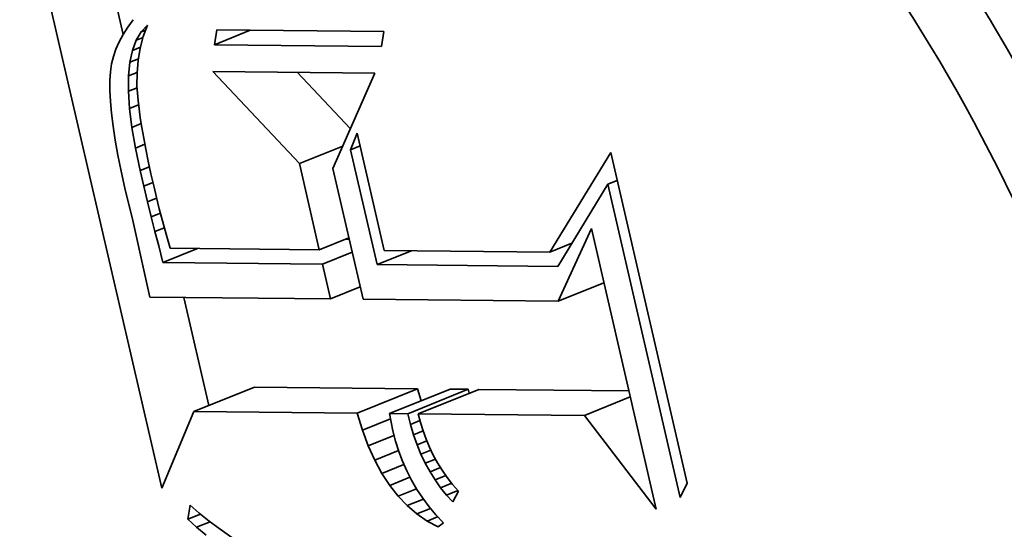
# Model space of a CAD drawing. Extents: x 0 to 10.8, y 0 to 8.3.
# Drawn here: x 9.3 to 9.4, y 5.3 to 5.4 of the extents above; entities that cross this region are included whole.
import ezdxf

# ---------------------------------------------------------------- set-up
doc = ezdxf.new("R2010")
doc.units = 0
doc.header["$MEASUREMENT"] = 0
doc.layers.get('0').update_dxf_attribs({"lineweight": 13})

msp = doc.modelspace()

# ---------------------------------------------------------------- linework, layer by layer
at = {"color": 7, "lineweight": 35, "ltscale": 0.001239}
msp.add_line((9.300866, 5.333592), (9.289715, 5.381871), dxfattribs=at)
at = {"color": 7, "lineweight": 35, "ltscale": 0.000158072}
msp.add_line((9.29772, 5.370538), (9.296297, 5.376699), dxfattribs=at)
at = {"color": 7, "lineweight": 35, "ltscale": 1.78419e-05}
msp.add_line((9.298099, 5.371133), (9.297715, 5.370531), dxfattribs=at)
at = {"color": 7, "lineweight": 35, "ltscale": 1.86933e-05}
msp.add_line((9.298543, 5.371734), (9.298099, 5.371133), dxfattribs=at)
at = {"color": 7, "lineweight": 35, "ltscale": 1.85207e-05}
msp.add_line((9.299189, 5.370745), (9.299697, 5.371285), dxfattribs=at)
at = {"color": 7, "lineweight": 35, "ltscale": 2.45632e-05}
msp.add_line((9.299697, 5.371285), (9.299358, 5.370363), dxfattribs=at)
at = {"color": 7, "lineweight": 35, "ltscale": 1.70379e-05}
msp.add_line((9.297715, 5.370531), (9.297392, 5.369931), dxfattribs=at)
at = {"color": 7, "lineweight": 35, "ltscale": 1.98884e-05}
msp.add_line((9.298781, 5.370063), (9.299189, 5.370745), dxfattribs=at)
at = {"color": 7, "lineweight": 35, "ltscale": 1.50119e-05}
msp.add_line((9.298781, 5.370063), (9.299338, 5.370287), dxfattribs=at)
at = {"color": 7, "lineweight": 35, "ltscale": 2.46994e-05}
msp.add_line((9.299358, 5.370363), (9.299103, 5.369408), dxfattribs=at)
at = {"color": 7, "lineweight": 35, "ltscale": 9.79122e-06}
msp.add_line((9.299189, 5.370745), (9.299552, 5.370892), dxfattribs=at)
at = {"color": 7, "lineweight": 35, "ltscale": 3.05035e-05}
for p, q in [((9.30515, 5.369699), (9.305343, 5.370904)), ((9.318941, 5.37077), (9.318748, 5.369565))]:
    msp.add_line(p, q, dxfattribs=at)
at = {"color": 7, "lineweight": 35, "ltscale": 7.8708e-05}
msp.add_line((9.30515, 5.369699), (9.30807, 5.370877), dxfattribs=at)
at = {"color": 7, "lineweight": 35, "ltscale": 0.000339946}
for p, q in [((9.305343, 5.370904), (9.318941, 5.37077)), ((9.318748, 5.369565), (9.30515, 5.369699))]:
    msp.add_line(p, q, dxfattribs=at)
at = {"color": 7, "lineweight": 35, "ltscale": 1.63771e-05}
msp.add_line((9.297392, 5.369931), (9.297128, 5.369331), dxfattribs=at)
at = {"color": 7, "lineweight": 35, "ltscale": 2.2025e-05}
msp.add_line((9.298472, 5.369237), (9.298781, 5.370063), dxfattribs=at)
at = {"color": 7, "lineweight": 35, "ltscale": 1.76683e-05}
msp.add_line((9.298472, 5.369237), (9.299128, 5.369502), dxfattribs=at)
at = {"color": 7, "lineweight": 35, "ltscale": 1.53694e-05}
msp.add_line((9.296925, 5.368733), (9.296781, 5.368135), dxfattribs=at)
at = {"color": 7, "lineweight": 35, "ltscale": 1.58001e-05}
msp.add_line((9.297128, 5.369331), (9.296925, 5.368733), dxfattribs=at)
at = {"color": 7, "lineweight": 35, "ltscale": 2.47544e-05}
msp.add_line((9.298263, 5.36827), (9.298472, 5.369237), dxfattribs=at)
at = {"color": 7, "lineweight": 35, "ltscale": 2.50367e-05}
msp.add_line((9.299103, 5.369408), (9.298932, 5.368421), dxfattribs=at)
at = {"color": 7, "lineweight": 35, "ltscale": 1.61304e-05}
msp.add_line((9.296781, 5.368135), (9.296691, 5.367496), dxfattribs=at)
at = {"color": 7, "lineweight": 35, "ltscale": 2.791e-05}
msp.add_line((9.298153, 5.367159), (9.298263, 5.36827), dxfattribs=at)
at = {"color": 7, "lineweight": 35, "ltscale": 1.86318e-05}
msp.add_line((9.298263, 5.36827), (9.298954, 5.368549), dxfattribs=at)
at = {"color": 7, "lineweight": 35, "ltscale": 2.55723e-05}
msp.add_line((9.298932, 5.368421), (9.298845, 5.367402), dxfattribs=at)
at = {"color": 7, "lineweight": 35, "ltscale": 1.80789e-05}
msp.add_line((9.296691, 5.367496), (9.296644, 5.366775), dxfattribs=at)
at = {"color": 7, "lineweight": 35, "ltscale": 3.13725e-05}
msp.add_line((9.298143, 5.365904), (9.298153, 5.367159), dxfattribs=at)
at = {"color": 7, "lineweight": 35, "ltscale": 1.87385e-05}
msp.add_line((9.298153, 5.367159), (9.298848, 5.367439), dxfattribs=at)
at = {"color": 7, "lineweight": 35, "ltscale": 2.62892e-05}
msp.add_line((9.298845, 5.367402), (9.298842, 5.366351), dxfattribs=at)
at = {"color": 7, "lineweight": 35, "ltscale": 0.000257028}
msp.add_line((9.312064, 5.360025), (9.305026, 5.367519), dxfattribs=at)
at = {"color": 7, "lineweight": 35, "ltscale": 0.00032972}
msp.add_line((9.305026, 5.367519), (9.318214, 5.367389), dxfattribs=at)
at = {"color": 7, "lineweight": 35, "ltscale": 0.000158006}
msp.add_line((9.316212, 5.362845), (9.311885, 5.367452), dxfattribs=at)
at = {"color": 7, "lineweight": 35, "ltscale": 0.000212062}
msp.add_line((9.318214, 5.367389), (9.314794, 5.359627), dxfattribs=at)
at = {"color": 7, "lineweight": 35, "ltscale": 2.00949e-05}
msp.add_line((9.296644, 5.366775), (9.296641, 5.365971), dxfattribs=at)
at = {"color": 7, "lineweight": 35, "ltscale": 2.96733e-05}
msp.add_line((9.298842, 5.366351), (9.298929, 5.365167), dxfattribs=at)
at = {"color": 7, "lineweight": 35, "ltscale": 2.21893e-05}
msp.add_line((9.296641, 5.365971), (9.296683, 5.365084), dxfattribs=at)
at = {"color": 7, "lineweight": 35, "ltscale": 1.91609e-05}
msp.add_line((9.298143, 5.365904), (9.298854, 5.366191), dxfattribs=at)
at = {"color": 7, "lineweight": 35, "ltscale": 3.49915e-05}
msp.add_line((9.298233, 5.364507), (9.298143, 5.365904), dxfattribs=at)
at = {"color": 7, "lineweight": 35, "ltscale": 2.43293e-05}
msp.add_line((9.296683, 5.365084), (9.296768, 5.364115), dxfattribs=at)
at = {"color": 7, "lineweight": 35, "ltscale": 1.9908e-05}
msp.add_line((9.298233, 5.364507), (9.298972, 5.364805), dxfattribs=at)
at = {"color": 7, "lineweight": 35, "ltscale": 1.71082e-05}
msp.add_line((9.298929, 5.365167), (9.299009, 5.364487), dxfattribs=at)
at = {"color": 7, "lineweight": 35, "ltscale": 2.64902e-05}
msp.add_line((9.296768, 5.364115), (9.296898, 5.363063), dxfattribs=at)
at = {"color": 7, "lineweight": 35, "ltscale": 3.88063e-05}
msp.add_line((9.298423, 5.362966), (9.298233, 5.364507), dxfattribs=at)
at = {"color": 7, "lineweight": 35, "ltscale": 1.86113e-05}
msp.add_line((9.299009, 5.364487), (9.299112, 5.36375), dxfattribs=at)
at = {"color": 7, "lineweight": 35, "ltscale": 2.06185e-05}
msp.add_line((9.298423, 5.362966), (9.299187, 5.363275), dxfattribs=at)
at = {"color": 7, "lineweight": 35, "ltscale": 2.01525e-05}
msp.add_line((9.299112, 5.36375), (9.299239, 5.362954), dxfattribs=at)
at = {"color": 7, "lineweight": 35, "ltscale": 2.86919e-05}
msp.add_line((9.296898, 5.363063), (9.297072, 5.361929), dxfattribs=at)
at = {"color": 7, "lineweight": 35, "ltscale": 4.26963e-05}
msp.add_line((9.298712, 5.361283), (9.298423, 5.362966), dxfattribs=at)
at = {"color": 7, "lineweight": 35, "ltscale": 2.16852e-05}
msp.add_line((9.299239, 5.362954), (9.299389, 5.3621), dxfattribs=at)
at = {"color": 7, "lineweight": 35, "ltscale": 3.61113e-05}
msp.add_line((9.316233, 5.361144), (9.316772, 5.362485), dxfattribs=at)
at = {"color": 7, "lineweight": 35, "ltscale": 0.000244651}
msp.add_line((9.316772, 5.362485), (9.318974, 5.35295), dxfattribs=at)
at = {"color": 7, "lineweight": 35, "ltscale": 3.09e-05}
msp.add_line((9.297072, 5.361929), (9.29729, 5.360712), dxfattribs=at)
at = {"color": 7, "lineweight": 35, "ltscale": 2.08626e-05}
msp.add_line((9.298712, 5.361283), (9.299486, 5.361595), dxfattribs=at)
at = {"color": 7, "lineweight": 35, "ltscale": 2.32211e-05}
msp.add_line((9.299389, 5.3621), (9.299563, 5.361187), dxfattribs=at)
at = {"color": 7, "lineweight": 35, "ltscale": 3.31395e-05}
msp.add_line((9.29729, 5.360712), (9.297553, 5.359413), dxfattribs=at)
at = {"color": 7, "lineweight": 35, "ltscale": 4.6667e-05}
msp.add_line((9.2991, 5.359457), (9.298712, 5.361283), dxfattribs=at)
at = {"color": 7, "lineweight": 35, "ltscale": 2.47654e-05}
msp.add_line((9.299563, 5.361187), (9.299762, 5.360217), dxfattribs=at)
at = {"color": 7, "lineweight": 35, "ltscale": 9.52534e-05}
msp.add_line((9.312064, 5.360025), (9.315597, 5.361451), dxfattribs=at)
at = {"color": 7, "lineweight": 35, "ltscale": 2.09101e-05}
for p, q in [((9.316233, 5.361144), (9.317009, 5.361457)), ((9.337168, 5.358339), (9.337944, 5.358652))]:
    msp.add_line(p, q, dxfattribs=at)
at = {"color": 7, "lineweight": 35, "ltscale": 0.000239868}
msp.add_line((9.318393, 5.351796), (9.316233, 5.361144), dxfattribs=at)
at = {"color": 7, "lineweight": 35, "ltscale": 0.000237987}
msp.add_line((9.332445, 5.352817), (9.337416, 5.360935), dxfattribs=at)
at = {"color": 7, "lineweight": 35, "ltscale": 0.000690987}
msp.add_line((9.337416, 5.360935), (9.343637, 5.334005), dxfattribs=at)
at = {"color": 7, "lineweight": 35, "ltscale": 2.63253e-05}
msp.add_line((9.299762, 5.360217), (9.299984, 5.359187), dxfattribs=at)
at = {"color": 7, "lineweight": 35, "ltscale": 0.000180203}
msp.add_line((9.313686, 5.353002), (9.312064, 5.360025), dxfattribs=at)
at = {"color": 7, "lineweight": 35, "ltscale": 3.5395e-05}
msp.add_line((9.297553, 5.359413), (9.297859, 5.358031), dxfattribs=at)
at = {"color": 7, "lineweight": 35, "ltscale": 2.04715e-05}
msp.add_line((9.2991, 5.359457), (9.29986, 5.359764), dxfattribs=at)
at = {"color": 7, "lineweight": 35, "ltscale": 3.30556e-05}
msp.add_line((9.299401, 5.35817), (9.2991, 5.359457), dxfattribs=at)
at = {"color": 7, "lineweight": 35, "ltscale": 2.78573e-05}
msp.add_line((9.299984, 5.359187), (9.30023, 5.358101), dxfattribs=at)
at = {"color": 7, "lineweight": 35, "ltscale": 0.000273283}
msp.add_line((9.314794, 5.359627), (9.317254, 5.348976), dxfattribs=at)
at = {"color": 7, "lineweight": 35, "ltscale": 2.00841e-05}
msp.add_line((9.299401, 5.35817), (9.300146, 5.35847), dxfattribs=at)
at = {"color": 7, "lineweight": 35, "ltscale": 0.000195814}
msp.add_line((9.337168, 5.358339), (9.333092, 5.351651), dxfattribs=at)
at = {"color": 7, "lineweight": 35, "ltscale": 0.00065398}
msp.add_line((9.343055, 5.332851), (9.337168, 5.358339), dxfattribs=at)
at = {"color": 7, "lineweight": 35, "ltscale": 6.82116e-05}
msp.add_line((9.297859, 5.358031), (9.298503, 5.355379), dxfattribs=at)
at = {"color": 7, "lineweight": 35, "ltscale": 3.23414e-05}
msp.add_line((9.299703, 5.356912), (9.299401, 5.35817), dxfattribs=at)
at = {"color": 7, "lineweight": 35, "ltscale": 2.15713e-05}
msp.add_line((9.30023, 5.358101), (9.30043, 5.357261), dxfattribs=at)
at = {"color": 7, "lineweight": 35, "ltscale": 1.99477e-05}
msp.add_line((9.299703, 5.356912), (9.300443, 5.35721), dxfattribs=at)
at = {"color": 7, "lineweight": 35, "ltscale": 3.16257e-05}
msp.add_line((9.300005, 5.355684), (9.299703, 5.356912), dxfattribs=at)
at = {"color": 7, "lineweight": 35, "ltscale": 2.36494e-05}
msp.add_line((9.30043, 5.357261), (9.300661, 5.356344), dxfattribs=at)
at = {"color": 7, "lineweight": 35, "ltscale": 2.02001e-05}
msp.add_line((9.300005, 5.355684), (9.300755, 5.355986), dxfattribs=at)
at = {"color": 7, "lineweight": 35, "ltscale": 2.57333e-05}
msp.add_line((9.300661, 5.356344), (9.300922, 5.355348), dxfattribs=at)
at = {"color": 7, "lineweight": 35, "ltscale": 0.000115573}
msp.add_line((9.298503, 5.355379), (9.299514, 5.350868), dxfattribs=at)
at = {"color": 7, "lineweight": 35, "ltscale": 3.08974e-05}
msp.add_line((9.300309, 5.354485), (9.300005, 5.355684), dxfattribs=at)
at = {"color": 7, "lineweight": 35, "ltscale": 2.78195e-05}
msp.add_line((9.300922, 5.355348), (9.301214, 5.354274), dxfattribs=at)
at = {"color": 7, "lineweight": 35, "ltscale": 2.06003e-05}
msp.add_line((9.300309, 5.354485), (9.301073, 5.354794), dxfattribs=at)
at = {"color": 7, "lineweight": 35, "ltscale": 3.01842e-05}
msp.add_line((9.300613, 5.353317), (9.300309, 5.354485), dxfattribs=at)
at = {"color": 7, "lineweight": 35, "ltscale": 2.99241e-05}
msp.add_line((9.301214, 5.354274), (9.301537, 5.353122), dxfattribs=at)
at = {"color": 7, "lineweight": 35, "ltscale": 0.000162683}
msp.add_line((9.333118, 5.348819), (9.335834, 5.354733), dxfattribs=at)
at = {"color": 7, "lineweight": 35, "ltscale": 0.000585957}
msp.add_line((9.335834, 5.354733), (9.341109, 5.331896), dxfattribs=at)
at = {"color": 7, "lineweight": 35, "ltscale": 6.50501e-05}
for p, q in [((9.313686, 5.353002), (9.316099, 5.353975)), ((9.313955, 5.35184), (9.316368, 5.352813)), ((9.31461, 5.349002), (9.317023, 5.349975))]:
    msp.add_line(p, q, dxfattribs=at)
at = {"color": 7, "lineweight": 35, "ltscale": 7.96276e-06}
msp.add_line((9.316127, 5.353855), (9.315809, 5.353858), dxfattribs=at)
at = {"color": 7, "lineweight": 35, "ltscale": 4.85156e-05}
msp.add_line((9.332445, 5.352817), (9.334245, 5.353543), dxfattribs=at)
at = {"color": 7, "lineweight": 35, "ltscale": 3.48e-05}
msp.add_line((9.300956, 5.351968), (9.300613, 5.353317), dxfattribs=at)
at = {"color": 7, "lineweight": 35, "ltscale": 7.56437e-05}
for p, q in [((9.300956, 5.351968), (9.303762, 5.3531)), ((9.318393, 5.351796), (9.321199, 5.352928))]:
    msp.add_line(p, q, dxfattribs=at)
at = {"color": 7, "lineweight": 35, "ltscale": 0.000303747}
msp.add_line((9.301537, 5.353122), (9.313686, 5.353002), dxfattribs=at)
at = {"color": 7, "lineweight": 35, "ltscale": 0.000336792}
msp.add_line((9.318974, 5.35295), (9.332445, 5.352817), dxfattribs=at)
at = {"color": 7, "lineweight": 35, "ltscale": 0.000324995}
msp.add_line((9.313955, 5.35184), (9.300956, 5.351968), dxfattribs=at)
at = {"color": 7, "lineweight": 35, "ltscale": 7.2806e-05}
msp.add_line((9.31461, 5.349002), (9.313955, 5.35184), dxfattribs=at)
at = {"color": 7, "lineweight": 35, "ltscale": 0.000367491}
msp.add_line((9.333092, 5.351651), (9.318393, 5.351796), dxfattribs=at)
at = {"color": 7, "lineweight": 35, "ltscale": 4.39792e-05}
msp.add_line((9.299514, 5.350868), (9.29988, 5.349147), dxfattribs=at)
at = {"color": 7, "lineweight": 35, "ltscale": 0.000100663}
for p, q in [((9.333118, 5.348819), (9.336852, 5.350326)), ((9.335266, 5.339517), (9.339, 5.341024))]:
    msp.add_line(p, q, dxfattribs=at)
at = {"color": 7, "lineweight": 35, "ltscale": 0.000368277}
msp.add_line((9.29988, 5.349147), (9.31461, 5.349002), dxfattribs=at)
at = {"color": 7, "lineweight": 35, "ltscale": 0.000225682}
msp.add_line((9.304699, 5.340324), (9.302667, 5.34912), dxfattribs=at)
at = {"color": 7, "lineweight": 35, "ltscale": 0.000396607}
msp.add_line((9.317254, 5.348976), (9.333118, 5.348819), dxfattribs=at)
at = {"color": 7, "lineweight": 35, "ltscale": 0.000132858}
for p, q in [((9.303476, 5.339831), (9.308405, 5.341819)), ((9.316759, 5.3397), (9.321687, 5.341688)), ((9.319403, 5.339674), (9.324331, 5.341662)), ((9.320882, 5.339659), (9.32581, 5.341647)), ((9.321732, 5.339651), (9.32666, 5.341639))]:
    msp.add_line(p, q, dxfattribs=at)
at = {"color": 7, "lineweight": 35, "ltscale": 0.000332078}
for p, q in [((9.321687, 5.341688), (9.308405, 5.341819)), ((9.316759, 5.3397), (9.303476, 5.339831))]:
    msp.add_line(p, q, dxfattribs=at)
at = {"color": 7, "lineweight": 35, "ltscale": 2.54162e-05}
msp.add_line((9.321991, 5.340718), (9.321687, 5.341688), dxfattribs=at)
at = {"color": 7, "lineweight": 35, "ltscale": 3.69848e-05}
for p, q in [((9.32581, 5.341647), (9.324331, 5.341662)), ((9.320882, 5.339659), (9.319403, 5.339674))]:
    msp.add_line(p, q, dxfattribs=at)
at = {"color": 7, "lineweight": 35, "ltscale": 8.21817e-06}
msp.add_line((9.325891, 5.341329), (9.32581, 5.341647), dxfattribs=at)
at = {"color": 7, "lineweight": 35, "ltscale": 0.00030566}
msp.add_line((9.338886, 5.341518), (9.32666, 5.341639), dxfattribs=at)
at = {"color": 7, "lineweight": 35, "ltscale": 0.000169081}
msp.add_line((9.303476, 5.339831), (9.300866, 5.333592), dxfattribs=at)
at = {"color": 7, "lineweight": 35, "ltscale": 3.60011e-05}
msp.add_line((9.317189, 5.338325), (9.316759, 5.3397), dxfattribs=at)
at = {"color": 7, "lineweight": 35, "ltscale": 6.16717e-05}
msp.add_line((9.317189, 5.338325), (9.319476, 5.339248), dxfattribs=at)
at = {"color": 7, "lineweight": 35, "ltscale": 1.75503e-05}
msp.add_line((9.319403, 5.339674), (9.319522, 5.338982), dxfattribs=at)
at = {"color": 7, "lineweight": 35, "ltscale": 2.25822e-05}
msp.add_line((9.321104, 5.338784), (9.320882, 5.339659), dxfattribs=at)
at = {"color": 7, "lineweight": 35, "ltscale": 2.07706e-05}
msp.add_line((9.321104, 5.338784), (9.321875, 5.339094), dxfattribs=at)
at = {"color": 7, "lineweight": 35, "ltscale": 0.000338375}
msp.add_line((9.335266, 5.339517), (9.321732, 5.339651), dxfattribs=at)
at = {"color": 7, "lineweight": 35, "ltscale": 1.8269e-05}
msp.add_line((9.321732, 5.339651), (9.321914, 5.338943), dxfattribs=at)
at = {"color": 7, "lineweight": 35, "ltscale": 0.000240081}
msp.add_line((9.341109, 5.331896), (9.335266, 5.339517), dxfattribs=at)
at = {"color": 7, "lineweight": 35, "ltscale": 3.4042e-05}
msp.add_line((9.31767, 5.337052), (9.317189, 5.338325), dxfattribs=at)
at = {"color": 7, "lineweight": 35, "ltscale": 1.79155e-05}
msp.add_line((9.319522, 5.338982), (9.319662, 5.338279), dxfattribs=at)
at = {"color": 7, "lineweight": 35, "ltscale": 2.20615e-05}
msp.add_line((9.319662, 5.338279), (9.319883, 5.337425), dxfattribs=at)
at = {"color": 7, "lineweight": 35, "ltscale": 2.19544e-05}
msp.add_line((9.321359, 5.337943), (9.321104, 5.338784), dxfattribs=at)
at = {"color": 7, "lineweight": 35, "ltscale": 2.07162e-05}
msp.add_line((9.321359, 5.337943), (9.322127, 5.338253), dxfattribs=at)
at = {"color": 7, "lineweight": 35, "ltscale": 1.80614e-05}
msp.add_line((9.321914, 5.338943), (9.322127, 5.338253), dxfattribs=at)
at = {"color": 7, "lineweight": 35, "ltscale": 1.79186e-05}
msp.add_line((9.322127, 5.338253), (9.322374, 5.33758), dxfattribs=at)
at = {"color": 7, "lineweight": 35, "ltscale": 5.63908e-05}
msp.add_line((9.31767, 5.337052), (9.319761, 5.337895), dxfattribs=at)
at = {"color": 7, "lineweight": 35, "ltscale": 2.17902e-05}
msp.add_line((9.319883, 5.337425), (9.320147, 5.336594), dxfattribs=at)
at = {"color": 7, "lineweight": 35, "ltscale": 2.13838e-05}
msp.add_line((9.321645, 5.337137), (9.321359, 5.337943), dxfattribs=at)
at = {"color": 7, "lineweight": 35, "ltscale": 2.11e-05}
msp.add_line((9.321645, 5.337137), (9.322428, 5.337453), dxfattribs=at)
at = {"color": 7, "lineweight": 35, "ltscale": 1.78223e-05}
msp.add_line((9.322374, 5.33758), (9.322653, 5.336924), dxfattribs=at)
at = {"color": 7, "lineweight": 35, "ltscale": 3.22505e-05}
msp.add_line((9.318202, 5.335876), (9.31767, 5.337052), dxfattribs=at)
at = {"color": 7, "lineweight": 35, "ltscale": 5.19291e-05}
msp.add_line((9.318202, 5.335876), (9.320128, 5.336653), dxfattribs=at)
at = {"color": 7, "lineweight": 35, "ltscale": 2.08554e-05}
msp.add_line((9.321964, 5.336366), (9.321645, 5.337137), dxfattribs=at)
at = {"color": 7, "lineweight": 35, "ltscale": 2.16473e-05}
msp.add_line((9.321964, 5.336366), (9.322767, 5.33669), dxfattribs=at)
at = {"color": 7, "lineweight": 35, "ltscale": 1.77523e-05}
msp.add_line((9.322653, 5.336924), (9.322964, 5.336286), dxfattribs=at)
at = {"color": 7, "lineweight": 35, "ltscale": 3.05685e-05}
msp.add_line((9.318785, 5.334802), (9.318202, 5.335876), dxfattribs=at)
at = {"color": 7, "lineweight": 35, "ltscale": 2.16029e-05}
msp.add_line((9.320147, 5.336594), (9.320453, 5.335786), dxfattribs=at)
at = {"color": 7, "lineweight": 35, "ltscale": 2.03672e-05}
msp.add_line((9.322315, 5.335631), (9.321964, 5.336366), dxfattribs=at)
at = {"color": 7, "lineweight": 35, "ltscale": 2.22941e-05}
msp.add_line((9.322315, 5.335631), (9.323142, 5.335965), dxfattribs=at)
at = {"color": 7, "lineweight": 35, "ltscale": 1.77346e-05}
msp.add_line((9.322964, 5.336286), (9.323308, 5.335665), dxfattribs=at)
at = {"color": 7, "lineweight": 35, "ltscale": 4.81223e-05}
msp.add_line((9.318785, 5.334802), (9.32057, 5.335522), dxfattribs=at)
at = {"color": 7, "lineweight": 35, "ltscale": 2.14776e-05}
msp.add_line((9.320453, 5.335786), (9.320801, 5.335), dxfattribs=at)
at = {"color": 7, "lineweight": 35, "ltscale": 1.99609e-05}
msp.add_line((9.322698, 5.33493), (9.322315, 5.335631), dxfattribs=at)
at = {"color": 7, "lineweight": 35, "ltscale": 2.30098e-05}
msp.add_line((9.322698, 5.33493), (9.323551, 5.335275), dxfattribs=at)
at = {"color": 7, "lineweight": 35, "ltscale": 1.77965e-05}
msp.add_line((9.323308, 5.335665), (9.323684, 5.335061), dxfattribs=at)
at = {"color": 7, "lineweight": 35, "ltscale": 1.78682e-05}
msp.add_line((9.323684, 5.335061), (9.324093, 5.334474), dxfattribs=at)
at = {"color": 7, "lineweight": 35, "ltscale": 2.90671e-05}
msp.add_line((9.319418, 5.333827), (9.318785, 5.334802), dxfattribs=at)
at = {"color": 7, "lineweight": 35, "ltscale": 4.43289e-05}
msp.add_line((9.319418, 5.333827), (9.321063, 5.33449), dxfattribs=at)
at = {"color": 7, "lineweight": 35, "ltscale": 2.14289e-05}
msp.add_line((9.320801, 5.335), (9.321192, 5.334238), dxfattribs=at)
at = {"color": 7, "lineweight": 35, "ltscale": 2.14326e-05}
msp.add_line((9.321192, 5.334238), (9.321625, 5.333498), dxfattribs=at)
at = {"color": 7, "lineweight": 35, "ltscale": 1.96278e-05}
msp.add_line((9.323113, 5.334264), (9.322698, 5.33493), dxfattribs=at)
at = {"color": 7, "lineweight": 35, "ltscale": 2.37093e-05}
msp.add_line((9.323113, 5.334264), (9.323992, 5.334619), dxfattribs=at)
at = {"color": 7, "lineweight": 35, "ltscale": 1.93245e-05}
msp.add_line((9.32356, 5.333633), (9.323113, 5.334264), dxfattribs=at)
at = {"color": 7, "lineweight": 35, "ltscale": 1.79929e-05}
msp.add_line((9.324093, 5.334474), (9.324534, 5.333906), dxfattribs=at)
at = {"color": 7, "lineweight": 35, "ltscale": 2.77959e-05}
msp.add_line((9.320104, 5.332951), (9.319418, 5.333827), dxfattribs=at)
at = {"color": 7, "lineweight": 35, "ltscale": 4.01648e-05}
msp.add_line((9.320104, 5.332951), (9.321593, 5.333552), dxfattribs=at)
at = {"color": 7, "lineweight": 35, "ltscale": 2.1505e-05}
msp.add_line((9.321625, 5.333498), (9.322101, 5.332782), dxfattribs=at)
at = {"color": 7, "lineweight": 35, "ltscale": 2.43369e-05}
msp.add_line((9.32356, 5.333633), (9.324463, 5.333998), dxfattribs=at)
at = {"color": 7, "lineweight": 35, "ltscale": 1.91282e-05}
msp.add_line((9.324039, 5.333037), (9.32356, 5.333633), dxfattribs=at)
at = {"color": 7, "lineweight": 35, "ltscale": 1.81933e-05}
msp.add_line((9.324534, 5.333906), (9.325008, 5.333353), dxfattribs=at)
at = {"color": 7, "lineweight": 35, "ltscale": 3.23039e-05}
msp.add_line((9.343637, 5.334005), (9.343055, 5.332851), dxfattribs=at)
at = {"color": 7, "lineweight": 35, "ltscale": 2.67499e-05}
msp.add_line((9.32084, 5.332175), (9.320104, 5.332951), dxfattribs=at)
at = {"color": 7, "lineweight": 35, "ltscale": 3.55158e-05}
msp.add_line((9.32084, 5.332175), (9.322157, 5.332706), dxfattribs=at)
at = {"color": 7, "lineweight": 35, "ltscale": 2.16633e-05}
msp.add_line((9.322101, 5.332782), (9.32262, 5.332087), dxfattribs=at)
at = {"color": 7, "lineweight": 35, "ltscale": 2.48225e-05}
msp.add_line((9.324039, 5.333037), (9.32496, 5.333409), dxfattribs=at)
at = {"color": 7, "lineweight": 35, "ltscale": 1.8982e-05}
msp.add_line((9.324551, 5.332476), (9.324039, 5.333037), dxfattribs=at)
at = {"color": 7, "lineweight": 35, "ltscale": 2.47243e-05}
msp.add_line((9.325008, 5.333353), (9.324551, 5.332476), dxfattribs=at)
at = {"color": 7, "lineweight": 35, "ltscale": 2.92678e-05}
msp.add_line((9.302989, 5.331065), (9.303161, 5.332223), dxfattribs=at)
at = {"color": 7, "lineweight": 35, "ltscale": 2.463e-05}
msp.add_line((9.303161, 5.332223), (9.3039, 5.331572), dxfattribs=at)
at = {"color": 7, "lineweight": 35, "ltscale": 2.59447e-05}
msp.add_line((9.321627, 5.331499), (9.32084, 5.332175), dxfattribs=at)
at = {"color": 7, "lineweight": 35, "ltscale": 2.99094e-05}
msp.add_line((9.321627, 5.331499), (9.322737, 5.331947), dxfattribs=at)
at = {"color": 7, "lineweight": 35, "ltscale": 2.18782e-05}
msp.add_line((9.32262, 5.332087), (9.323181, 5.331415), dxfattribs=at)
at = {"color": 7, "lineweight": 35, "ltscale": 2.76741e-05}
msp.add_line((9.302989, 5.331065), (9.304016, 5.331479), dxfattribs=at)
at = {"color": 7, "lineweight": 35, "ltscale": 2.38409e-05}
msp.add_line((9.303687, 5.330415), (9.302989, 5.331065), dxfattribs=at)
at = {"color": 7, "lineweight": 35, "ltscale": 2.61673e-05}
msp.add_line((9.3039, 5.331572), (9.304714, 5.330914), dxfattribs=at)
at = {"color": 7, "lineweight": 35, "ltscale": 2.54227e-05}
msp.add_line((9.322466, 5.330923), (9.321627, 5.331499), dxfattribs=at)
at = {"color": 7, "lineweight": 35, "ltscale": 2.29942e-05}
msp.add_line((9.322466, 5.330923), (9.323319, 5.331267), dxfattribs=at)
at = {"color": 7, "lineweight": 35, "ltscale": 2.2135e-05}
msp.add_line((9.323181, 5.331415), (9.323784, 5.330767), dxfattribs=at)
at = {"color": 7, "lineweight": 35, "ltscale": 2.96745e-05}
msp.add_line((9.303687, 5.330415), (9.304788, 5.33086), dxfattribs=at)
at = {"color": 7, "lineweight": 35, "ltscale": 2.54442e-05}
msp.add_line((9.304466, 5.32976), (9.303687, 5.330415), dxfattribs=at)
at = {"color": 7, "lineweight": 35, "ltscale": 2.77453e-05}
msp.add_line((9.304714, 5.330914), (9.305603, 5.330249), dxfattribs=at)
at = {"color": 7, "lineweight": 35, "ltscale": 2.93787e-05}
msp.add_line((9.305603, 5.330249), (9.306566, 5.329576), dxfattribs=at)
at = {"color": 7, "lineweight": 35, "ltscale": 2.52327e-05}
msp.add_line((9.323355, 5.330446), (9.322466, 5.330923), dxfattribs=at)
at = {"color": 7, "lineweight": 35, "ltscale": 1.33813e-05}
msp.add_line((9.323784, 5.330767), (9.323355, 5.330446), dxfattribs=at)
at = {"color": 7, "lineweight": 35, "ltscale": 0.03937}
for centre, major_axis, start_param, end_param in [((8.268518, 5.339485), (0.757599, -1.877943), 0.000026, 1.998424), ((9.323409, 5.329068), (0.041668, -0.103287), 0.000113, 3.141706), ((9.323409, 5.329068), (0.041668, -0.103287), 3.141706, 6.032716), ((9.323409, 5.329068), (0.032829, -0.081378), 0.000113, 3.141706), ((9.323409, 5.329068), (0.032829, -0.081378), 3.141706, 6.032716), ((9.328337, 5.331056), (-0.032829, 0.081378), 4.503105, 5.23906)]:
    msp.add_ellipse(centre, major_axis=major_axis, ratio=0.616564, start_param=start_param, end_param=end_param, dxfattribs=at)

doc.saveas('drawing.dxf')
